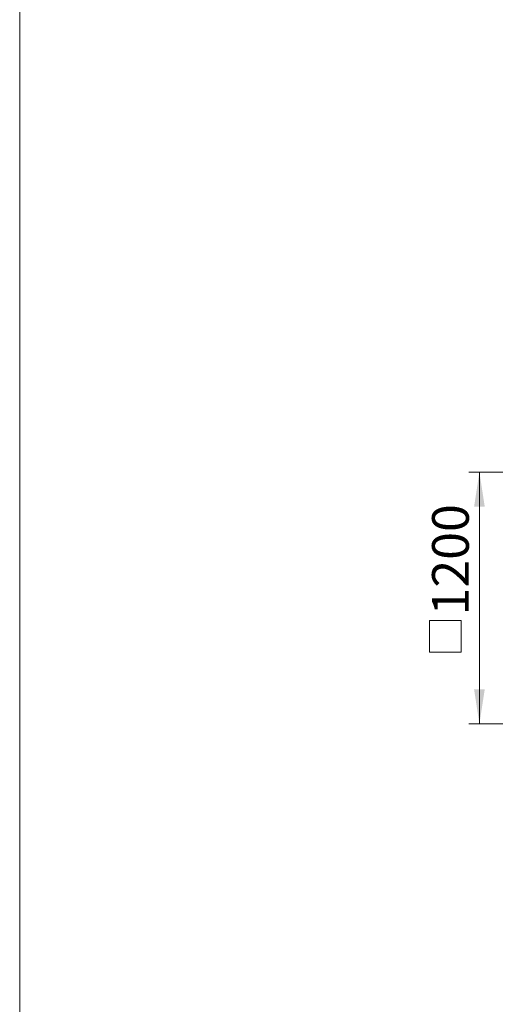
# Model space of a CAD drawing. Units: millimetres. Extents: x 5 to 415, y 5 to 292.
# Drawn here: x 5 to 50, y 85 to 178 of the extents above; entities that cross this region are included whole.
import ezdxf

# ---------------------------------------------------------------- set-up
doc = ezdxf.new("R2010")
doc.units = ezdxf.units.MM
doc.layers.add('1', color=7, linetype='Continuous', lineweight=15)
doc.styles.add('SLDTEXTSTYLE0', font='ISOCP', dxfattribs={"width": 0.96})
doc.dimstyles.new('SLDDIMSTYLE0', dxfattribs={"dimtxt": 3.5, "dimasz": 3.302, "dimexe": 0, "dimexo": 0.0625, "dimgap": 0.875, "dimtad": 2, "dimlfac": 50, "dimrnd": 1e-09, "dimzin": 12, "dimdsep": 46, "dimtxsty": 'SLDTEXTSTYLE0', "dimsah": 1, "dimcen": 0.09, "dimadec": 0, "dimazin": 0, "dimtfac": 1, "dimtofl": 0, "dimtmove": 0, "dimatfit": 3, "dimfxl": 0, "dimtolj": 1, "dimtzin": 12, "dimarcsym": 0})

# ---------------------------------------------------------------- blocks, each defined once
blk = doc.blocks.new('SW_SYMBOL_MOD_BOX')
at = {"layer": '1', "color": 0}
for p, q in [((200, 200), (200, 800)), ((200, 800), (800, 800)), ((800, 800), (800, 200)), ((200, 200), (800, 200))]:
    blk.add_line(p, q, dxfattribs=at)
blk = doc.blocks.new('*D16')
at = {"layer": '1'}
for p, q in [((84.839, 135.364), (47.839, 135.364)), ((48.839, 135.364), (48.839, 111.364)), ((84.839, 111.364), (47.839, 111.364))]:
    blk.add_line(p, q, dxfattribs=at)
for points in [[(48.839, 135.364), (48.331, 132.062), (49.347, 132.062)], [(48.839, 111.364), (49.347, 114.666), (48.331, 114.666)]]:
    blk.add_solid(points, dxfattribs=at)
at = {"layer": '1', "xscale": 0.005003419972640219, "yscale": 0.005003419972640219, "zscale": 0.005003419972640219, "rotation": 90.0000000000004}
blk.add_blockref('SW_SYMBOL_MOD_BOX', (48.087, 117.205), dxfattribs=at)
at = {"layer": '1', "insert": (44.327, 121.704), "char_height": 3.5, "attachment_point": 1, "rotation": 90, "style": 'SLDTEXTSTYLE0'}
blk.add_mtext('1200', dxfattribs=at)

msp = doc.modelspace()

# ---------------------------------------------------------------- linework, layer by layer
at = {"layer": '1'}
msp.add_line((5, 292), (5, 5), dxfattribs=at)

# ---------------------------------------------------------------- dimensions: what is measured, and where the dimension line sits
dim = msp.add_linear_dim(base=(48.83888, 111.36353), p1=(85.83874, 135.36353), p2=(85.83874, 111.36353), angle=90, text='{\\fGDT;o}<>', dimstyle='SLDDIMSTYLE0', dxfattribs=at)
dim.commit()
dim.dimension.update_dxf_attribs({"geometry": '*D16', "text_midpoint": (48.83888, 123.99409), "dimtype": 160})

doc.saveas('drawing.dxf')
